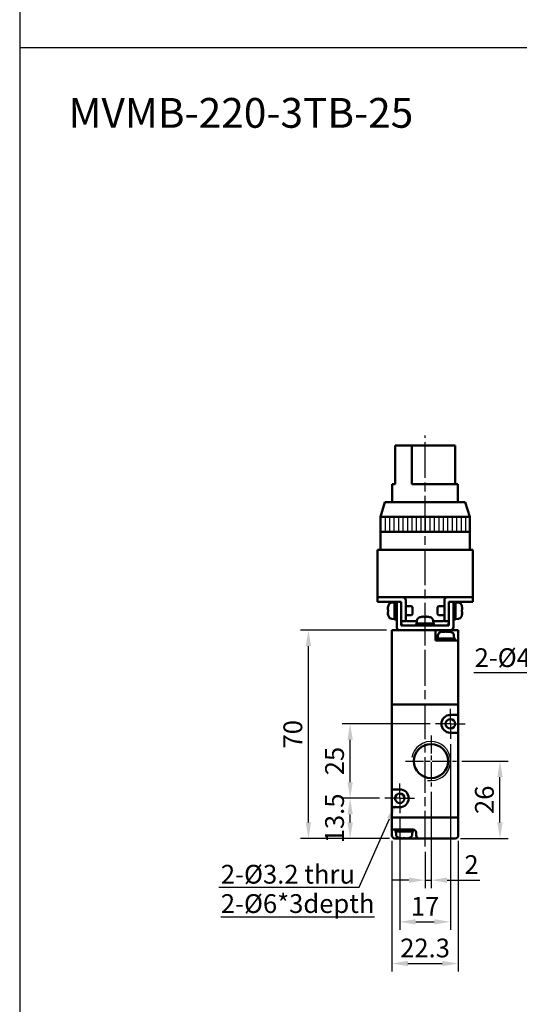
# Model space of a CAD drawing. Units: millimetres. Extents: x 0 to 1600, y 0 to 1100.
# Drawn here: x 0 to 168, y 439 to 769 of the extents above; entities that cross this region are included whole.
import ezdxf

# ---------------------------------------------------------------- set-up
doc = ezdxf.new("R2010")
doc.units = ezdxf.units.MM
doc.linetypes.add('AM_ISO08W050', pattern=[18, 12, -1.5, 3, -1.5])
doc.linetypes.add('AM_ISO08W050x2', pattern=[9, 6, -0.75, 1.5, -0.75])
for name, color, linetype, lineweight in [('AM_0', 7, 'Continuous', 50), ('AM_4', 3, 'Continuous', 25), ('AM_5', 3, 'Continuous', 25), ('AM_7', 4, 'AM_ISO08W050', 25), ('AM_8', 1, 'Continuous', 25), ('AM_VIS', 7, 'Continuous', 50)]:
    doc.layers.add(name, color=color, linetype=linetype, lineweight=lineweight)
doc.layers.add('LOGO', color=7, linetype='Continuous')
doc.styles.get("Standard").update_dxf_attribs({"font": 'ISOCP.SHX', "bigfont": 'CHINESET.SHX'})
doc.dimstyles.new('AM_ISO$0', dxfattribs={"dimtxt": 3.5, "dimasz": 3, "dimexe": 1.5, "dimexo": 1, "dimgap": 0.7, "dimtad": 1, "dimdsep": 46, "dimtxsty": 'STANDARD', "dimcen": 0, "dimclrd": 256, "dimclre": 256, "dimclrt": 256, "dimadec": 0, "dimazin": 2, "dimtp": 0.1, "dimtm": 0.1, "dimtfac": 0.6, "dimtmove": 0, "dimatfit": 3, "dimfxl": 1, "dimlwd": -1, "dimlwe": -1, "dimarcsym": 0})

# ---------------------------------------------------------------- blocks, each defined once
blk = doc.blocks.new('*D237')
at = {"layer": 'AM_5'}
for p, q in [((144.55, 525.98), (144.55, 463.58)), ((127.55, 500.98), (127.55, 463.58)), ((132.95, 466.28), (139.15, 466.28))]:
    blk.add_line(p, q, dxfattribs=at)
for points in [[(132.95, 467.18), (132.95, 465.38), (127.55, 466.28)], [(139.15, 467.18), (139.15, 465.38), (144.55, 466.28)]]:
    blk.add_solid(points, dxfattribs=at)
at = {"layer": 'Defpoints', "color": 0}
for p in [(144.55, 527.78), (127.55, 502.78), (144.55, 466.28)]:
    blk.add_point(p, dxfattribs=at)
at = {"layer": 'AM_5', "insert": (136.05, 470.69), "char_height": 6.3, "attachment_point": 5}
blk.add_mtext('17', dxfattribs=at)
blk = doc.blocks.new('*D238')
at = {"layer": 'AM_5'}
for p, q in [((124.9, 493.48), (124.9, 449.58)), ((147.2, 493.48), (147.2, 449.58)), ((130.3, 452.28), (141.8, 452.28))]:
    blk.add_line(p, q, dxfattribs=at)
for points in [[(130.3, 453.18), (130.3, 451.38), (124.9, 452.28)], [(141.8, 453.18), (141.8, 451.38), (147.2, 452.28)]]:
    blk.add_solid(points, dxfattribs=at)
at = {"layer": 'Defpoints', "color": 0}
for p in [(124.9, 495.28), (147.2, 495.28), (147.2, 452.28)]:
    blk.add_point(p, dxfattribs=at)
at = {"layer": 'AM_5', "insert": (136.05, 456.69), "char_height": 6.3, "attachment_point": 5}
blk.add_mtext('22.3', dxfattribs=at)
blk = doc.blocks.new('*D239')
at = {"layer": 'AM_5'}
for p, q in [((120.75, 507.78), (108.2, 507.78)), ((110.9, 499.68), (110.9, 502.38)), ((124.1, 494.28), (108.2, 494.28))]:
    blk.add_line(p, q, dxfattribs=at)
for points in [[(110, 502.38), (111.8, 502.38), (110.9, 507.78)], [(110, 499.68), (111.8, 499.68), (110.9, 494.28)]]:
    blk.add_solid(points, dxfattribs=at)
at = {"layer": 'Defpoints', "color": 0}
for p in [(110.9, 507.78), (122.55, 507.78), (125.9, 494.28)]:
    blk.add_point(p, dxfattribs=at)
at = {"layer": 'AM_5', "insert": (106.49, 501.03), "char_height": 6.3, "attachment_point": 5, "rotation": 90}
blk.add_mtext('13.5', dxfattribs=at)
blk = doc.blocks.new('*D240')
at = {"layer": 'AM_5'}
for p, q in [((137.75, 532.78), (108.2, 532.78)), ((110.9, 513.18), (110.9, 527.38)), ((120.75, 507.78), (108.2, 507.78))]:
    blk.add_line(p, q, dxfattribs=at)
for points in [[(110, 527.38), (111.8, 527.38), (110.9, 532.78)], [(110, 513.18), (111.8, 513.18), (110.9, 507.78)]]:
    blk.add_solid(points, dxfattribs=at)
at = {"layer": 'Defpoints', "color": 0}
for p in [(110.9, 532.78), (139.55, 532.78), (122.55, 507.78)]:
    blk.add_point(p, dxfattribs=at)
at = {"layer": 'AM_5', "insert": (106.49, 520.28), "char_height": 6.3, "attachment_point": 5, "rotation": 90}
blk.add_mtext('25', dxfattribs=at)
blk = doc.blocks.new('*D241')
at = {"layer": 'AM_5'}
for p, q in [((148.43, 520.28), (163.9, 520.28)), ((161.2, 499.68), (161.2, 514.88)), ((148, 494.28), (163.9, 494.28))]:
    blk.add_line(p, q, dxfattribs=at)
for points in [[(160.3, 514.88), (162.1, 514.88), (161.2, 520.28)], [(160.3, 499.68), (162.1, 499.68), (161.2, 494.28)]]:
    blk.add_solid(points, dxfattribs=at)
at = {"layer": 'Defpoints', "color": 0}
for p in [(146.63, 520.28), (161.2, 520.28), (146.2, 494.28)]:
    blk.add_point(p, dxfattribs=at)
at = {"layer": 'AM_5', "insert": (156.79, 507.28), "char_height": 6.3, "attachment_point": 5, "rotation": 90}
blk.add_mtext('26', dxfattribs=at)
blk = doc.blocks.new('*D242')
at = {"layer": 'AM_5'}
for p, q in [((138.05, 509.9), (138.05, 477.58)), ((136.05, 489.8), (136.05, 477.58)), ((130.65, 480.28), (125.25, 480.28)), ((136.05, 480.28), (138.05, 480.28)), ((143.45, 480.28), (154.43, 480.28))]:
    blk.add_line(p, q, dxfattribs=at)
for points in [[(130.65, 481.18), (130.65, 479.38), (136.05, 480.28)], [(143.45, 481.18), (143.45, 479.38), (138.05, 480.28)]]:
    blk.add_solid(points, dxfattribs=at)
at = {"layer": 'Defpoints', "color": 0}
for p in [(138.05, 511.7), (136.05, 491.6), (138.05, 480.28)]:
    blk.add_point(p, dxfattribs=at)
at = {"layer": 'AM_5', "insert": (151.64, 484.69), "char_height": 6.3, "attachment_point": 5}
blk.add_mtext('2', dxfattribs=at)
blk = doc.blocks.new('*S158')
at = {"layer": 'AM_5', "color": 5}
for p, q in [((1577.39, 222.69), (1587.48, 245.68)), ((1530.18, 222.69), (1577.39, 222.69))]:
    blk.add_line(p, q, dxfattribs=at)
at = {"layer": 'AM_5', "color": 5, "lineweight": 35}
blk.add_trace([(1588.24, 245.35), (1586.72, 246.02), (1590.01, 251.45)], dxfattribs=at)
blk = doc.blocks.new('*S159')
at = {"layer": 'AM_5', "color": 5}
for p, q in [((1615.77, 294.8), (1662.98, 294.8)), ((1662.98, 294.8), (1670.42, 284.05))]:
    blk.add_line(p, q, dxfattribs=at)
at = {"layer": 'AM_5', "color": 5, "lineweight": 35}
blk.add_trace([(1669.74, 283.58), (1671.11, 284.53), (1674.01, 278.88)], dxfattribs=at)
blk = doc.blocks.new('*D246')
at = {"layer": 'AM_5'}
for p, q in [((123.1, 564.28), (94.2, 564.28)), ((96.9, 499.68), (96.9, 558.88)), ((124.1, 494.28), (94.2, 494.28))]:
    blk.add_line(p, q, dxfattribs=at)
for points in [[(96, 558.88), (97.8, 558.88), (96.9, 564.28)], [(96, 499.68), (97.8, 499.68), (96.9, 494.28)]]:
    blk.add_solid(points, dxfattribs=at)
at = {"layer": 'Defpoints', "color": 0}
for p in [(96.9, 564.28), (124.9, 564.28), (125.9, 494.28)]:
    blk.add_point(p, dxfattribs=at)
at = {"layer": 'AM_5', "insert": (92.49, 529.28), "char_height": 6.3, "attachment_point": 5, "rotation": 90}
blk.add_mtext('70', dxfattribs=at)
blk = doc.blocks.new('A$C38337C38')
at = {"layer": 'AM_8'}
h = blk.add_hatch(dxfattribs=at)
h.set_pattern_fill('_U', color=256, scale=1.5, angle=90, style=0, pattern_type=0)
h.set_pattern_definition([(90, (-924.2705, -617.8492), (-1.5, 1e-16), [])])
h.paths.add_polyline_path([(15, 38), (-15, 38), (-15, 33), (15, 33)])
at = {"layer": 'AM_7'}
for p, q in [((0, -2.91), (0, 65.39)), ((0, -2.22), (0, 1.63))]:
    blk.add_line(p, q, dxfattribs=at)
at = {"layer": 'AM_VIS'}
for p, q in [((-10.07, 62), (-10.07, 49)), ((-10.07, 62), (-4.42, 62)), ((-4.42, 62), (10.07, 62)), ((-4.42, 49), (-4.42, 62)), ((10.07, 62), (10.07, 49)), ((-11, 43), (-11, 49)), ((-11, 49), (-10.07, 49)), ((-4.42, 49), (11, 49)), ((11, 43), (11, 49)), ((-13.5, 43), (-15, 38)), ((-13.5, 43), (13.5, 43)), ((13.5, 43), (15, 38)), ((-15, 27), (-15, 38)), ((15, 38), (-15, 38)), ((15, 27), (15, 38)), ((15, 33), (-15, 33)), ((-16, 27), (-16, 11)), ((-16, 27), (-14, 27)), ((14, 27), (-14, 27)), ((14, 27), (16, 27)), ((16, 11), (16, 27)), ((-16, 11), (-16, 9.5)), ((-16, 11), (-15, 11)), ((-14, 11), (-16, 11)), ((-14, 11), (-16, 11)), ((-15, 11), (-7.5, 11)), ((-14, 11), (14, 11)), ((-6.5, 10), (-6.5, 3)), ((6.5, 3), (6.5, 10)), ((7.5, 11), (15, 11)), ((16, 11), (14, 11)), ((16, 11), (14, 11)), ((15, 11), (16, 11)), ((16, 9.5), (16, 11)), ((-15, 9.5), (-16, 9.5)), ((-9.5, 9.5), (-15, 9.5)), ((-12.42, 7.38), (-12.5, 7.42)), ((-12.37, 6.85), (-12.5, 6.85)), ((-12.37, 7.94), (-12.39, 7.95)), ((-11.19, 9.21), (-10.2, 9.3)), ((-10.2, 9.45), (-9.5, 9.45)), ((-10.2, 3.55), (-10.2, 9.45)), ((-8, 9.5), (-9.5, 9.5)), ((-9.5, 8.5), (-9.5, 9.5)), ((-9.5, 1), (-9.5, 8.5)), ((-8, 9.5), (-8, 8.5)), ((-8, 8.5), (-8, 1.5)), ((-4.51, 8), (-6.5, 8)), ((-4.2, 7.69), (-4.51, 8)), ((-4.2, 7.69), (-4.2, 5.31)), ((4.2, 7.69), (4.51, 8)), ((4.2, 5.31), (4.2, 7.69)), ((4.51, 8), (6.5, 8)), ((9.5, 9.5), (8, 9.5)), ((8, 8.5), (8, 9.5)), ((8, 1.5), (8, 8.5)), ((9.5, 9.5), (9.5, 8.5)), ((15, 9.5), (9.5, 9.5)), ((9.5, 9.45), (10.2, 9.45)), ((9.5, 8.5), (9.5, 1)), ((10.2, 3.55), (10.2, 9.45)), ((11.19, 9.21), (10.2, 9.3)), ((12.39, 7.95), (12.37, 7.94)), ((12.5, 6.85), (12.37, 6.85)), ((12.5, 7.42), (12.42, 7.38)), ((16, 9.5), (15, 9.5)), ((-12.5, 6.15), (-12.37, 6.15)), ((-12.5, 5.58), (-12.42, 5.62)), ((-12.39, 5.05), (-12.37, 5.06)), ((-11.19, 3.79), (-10.2, 3.7)), ((-10.2, 3.55), (-9.88, 3.55)), ((-4.51, 5), (-6.5, 5)), ((-4.2, 5.31), (-4.51, 5)), ((-0.93, 4.5), (-0.93, 4.5)), ((-0.9, 4.5), (-0.87, 4.41)), ((-0.39, 4.5), (-0.39, 4.49)), ((0.31, 4.38), (0.31, 4.5)), ((0.39, 4.5), (0.39, 4.38)), ((0.9, 4.5), (0.87, 4.43)), ((0.9, 4.42), (0.93, 4.5)), ((4.2, 5.31), (4.51, 5)), ((4.51, 5), (6.5, 5)), ((9.5, 3.55), (9.82, 3.55)), ((11.19, 3.79), (10.2, 3.7)), ((12.37, 6.15), (12.5, 6.15)), ((12.37, 5.06), (12.39, 5.05)), ((12.42, 5.62), (12.5, 5.58)), ((-8.5, 0), (8.5, 0)), ((-8, 3), (-6.5, 3)), ((-8, 1.5), (8, 1.5)), ((-6, 3), (-2.73, 3)), ((-2.95, 2.2), (-2.94, 2.2)), ((-2.95, 1.5), (-2.95, 2.17)), ((2.95, 2.2), (-2.94, 2.2)), ((-2.71, 3.19), (-2.8, 2.2)), ((2.71, 3.19), (2.8, 2.2)), ((2.73, 3), (6, 3)), ((2.95, 1.5), (2.95, 2.2)), ((6.5, 3), (8, 3))]:
    blk.add_line(p, q, dxfattribs=at)
for centre, radius, start, end in [((-7.5, 10), 1, 0, 90), ((7.5, 10), 1, 90, 180), ((-7.6, 6.5), 4.99, 163.1891, 169.3918), ((-7.6, 6.5), 5, 156.4529, 163.142), ((-11.08, 8.02), 1.2, 95, 156.4529), ((11.08, 8.02), 1.2, 23.5471, 85), ((7.6, 6.5), 5, 16.858, 23.5471), ((7.6, 6.5), 4.99, 10.6082, 16.8109), ((-7.6, 6.5), 4.99, 190.6082, 196.8109), ((-7.6, 6.5), 5, 196.858, 203.5471), ((-11.08, 4.98), 1.2, 203.5471, 265), ((-6, 3.5), 0.5, 180, 270), ((-1.52, 3.08), 1.2, 113.5471, 175), ((0, -0.4), 5, 106.8715, 113.5471), ((0, -0.4), 5, 66.4529, 73.1285), ((1.52, 3.08), 1.2, 5, 66.4529), ((6, 3.5), 0.5, 270, 0), ((11.08, 4.98), 1.2, 275, 336.4529), ((7.6, 6.5), 5, 336.4529, 343.142), ((7.6, 6.5), 4.99, 343.1891, 349.3918), ((-8.5, 1), 1, 180, 270), ((-7, 2.5), 1, 180, 270), ((7, 2.5), 1, 270, 0), ((8.5, 1), 1, 270, 0)]:
    blk.add_arc(centre, radius, start, end, dxfattribs=at)
for centre, major_axis, ratio, start_param, end_param in [((-7.95, 5.61), (-4.57, 1.78), 0.20604, 6.110555, 6.252342), ((-7.95, 6.7), (2.46, 4.24), 0.911834, 1.884785, 2.026572), ((-8.52, 6.5), (0, 4.74), 0.814787, 1.497093, 1.644499), ((8.52, 6.5), (0, 4.74), 0.814787, 4.638686, 4.786092), ((7.95, 6.7), (-2.46, 4.24), 0.911834, 4.256613, 4.3984), ((7.95, 5.61), (4.57, 1.78), 0.20604, 0.030843, 0.172631), ((-7.95, 6.3), (-2.46, 4.24), 0.911834, 1.11502, 1.256807), ((-7.95, 7.39), (4.57, 1.78), 0.20604, 3.172436, 3.314223), ((-9.88, 6.5), (8.11, 0), 0.36397, 4.712389, 4.759864), ((1.3, 0.52), (-2.75, 3.86), 0.035469, 6.184226, 6.271258), ((-0.02, -0.4), (0, 4.99), 0.999052, 0.185148, 0.289098), ((0.02, -0.4), (0, 4.99), 0.999052, 0.185148, 0.293405), ((0.9, -0.05), (-1.77, 4.57), 0.166151, 0.046865, 0.188652), ((-0.24, -0.05), (4.03, 2.79), 0.902, 1.027696, 1.169483), ((-0.16, -0.05), (4.44, 2.08), 0.919939, 1.211207, 1.311952), ((-0.35, -0.4), (0, 4.99), 0.043532, 5.98978, 6.098037), ((0.06, 0.52), (-4.73, 0.29), 0.814014, 4.774076, 4.834683), ((-0.06, 0.52), (4.73, 0.29), 0.814014, 1.422077, 1.569483), ((0.35, -0.4), (0, 4.99), 0.043532, 0.185148, 0.289098), ((0.24, -0.05), (-4.03, 2.79), 0.902, 5.2387, 5.255489), ((0.35, -0.4), (0, 4.99), 0.043532, 5.98978, 6.098037), ((0.16, -0.05), (-4.44, 2.08), 0.919939, 4.930191, 5.071978), ((-0.02, -0.4), (0, 4.99), 0.999052, 6.092258, 6.098037), ((0.02, -0.4), (0, 4.99), 0.999052, 5.98978, 6.098037), ((-0.88, -0.05), (1.8, 4.56), 0.245539, 6.126852, 6.268639), ((-1.3, 0.52), (2.75, 3.86), 0.035469, 6.234739, 6.35572), ((9.82, 6.5), (8.11, 0), 0.36397, 4.712389, 4.759864), ((7.95, 6.3), (2.46, 4.24), 0.911834, 5.026378, 5.168165), ((7.95, 7.39), (-4.57, 1.78), 0.20604, 2.968962, 3.110749), ((0, 1.82), (-0.15, 8.1), 0.36352, 1.516684, 1.603077), ((0, 2.58), (-0.15, 8.1), 0.36352, 1.611635, 1.698386)]:
    blk.add_ellipse(centre, major_axis=major_axis, ratio=ratio, start_param=start_param, end_param=end_param, dxfattribs=at)

msp = doc.modelspace()

# ---------------------------------------------------------------- linework, layer by layer
at = {"layer": 'AM_0'}
msp.add_circle((138.05, 520.283), 5.723, dxfattribs=at)
at = {"layer": 'AM_4'}
msp.add_arc((138.05, 520.283), 6.579, 260, 170, dxfattribs=at)
at = {"layer": 'AM_7'}
for p, q in [((136.05, 561.372), (136.05, 629.675)), ((136.05, 491.605), (136.05, 565.915))]:
    msp.add_line(p, q, dxfattribs=at)
at = {"layer": 'AM_7', "linetype": 'AM_ISO08W050x2'}
for p, q in [((144.55, 532.783), (144.55, 537.783)), ((144.55, 532.783), (139.55, 532.783)), ((144.55, 532.783), (149.55, 532.783)), ((144.55, 532.783), (144.55, 527.783)), ((138.05, 528.861), (138.05, 511.704)), ((129.472, 520.283), (146.629, 520.283)), ((127.55, 507.783), (127.55, 512.783)), ((127.55, 507.783), (122.55, 507.783)), ((127.55, 507.783), (132.55, 507.783)), ((127.55, 507.783), (127.55, 502.783))]:
    msp.add_line(p, q, dxfattribs=at)
at = {"layer": 'AM_VIS'}
for p, q in [((124.9, 564.283), (124.9, 539.283)), ((124.9, 564.283), (147.2, 564.283)), ((127.55, 564.283), (144.55, 564.283)), ((139.55, 560.783), (139.55, 564.283)), ((140.337, 562.471), (140.25, 561.483)), ((142.073, 563.785), (142.085, 563.753)), ((142.347, 563.667), (142.326, 563.785)), ((142.428, 563.668), (142.387, 563.785)), ((142.596, 563.664), (142.595, 563.668)), ((143.151, 563.785), (143.146, 563.754)), ((143.772, 563.772), (143.775, 563.785)), ((144.028, 563.785), (144.003, 563.713)), ((145.764, 562.471), (145.85, 561.483)), ((147.2, 564.283), (147.2, 560.783)), ((146.2, 560.783), (139.55, 560.783)), ((140.1, 560.783), (140.1, 561.483)), ((141.676, 561.483), (140.1, 561.483)), ((141.676, 561.483), (141.74, 561.483)), ((141.93, 561.483), (141.74, 561.483)), ((146, 561.483), (141.93, 561.483)), ((146, 560.783), (146, 561.483)), ((146.2, 560.783), (147.2, 560.783)), ((147.2, 539.283), (147.2, 560.783)), ((124.9, 539.283), (124.9, 510.783)), ((124.9, 539.283), (125.9, 539.283)), ((125.9, 539.283), (124.9, 539.283)), ((146.2, 539.283), (125.9, 539.283)), ((125.9, 539.283), (146.2, 539.283)), ((146.2, 539.283), (147.2, 539.283)), ((147.2, 539.283), (146.2, 539.283)), ((147.2, 535.783), (147.2, 539.283)), ((144.55, 535.783), (146.2, 535.783)), ((147.2, 535.783), (146.2, 535.783)), ((147.2, 535.783), (147.2, 529.783)), ((146.2, 529.783), (144.55, 529.783)), ((146.2, 529.783), (147.2, 529.783)), ((147.2, 501.283), (147.2, 529.783)), ((124.9, 504.783), (124.9, 510.783)), ((125.9, 510.783), (124.9, 510.783)), ((125.9, 510.783), (127.55, 510.783)), ((124.9, 504.783), (124.9, 501.283)), ((124.9, 504.783), (125.9, 504.783)), ((127.55, 504.783), (125.9, 504.783)), ((124.9, 501.283), (124.9, 497.783)), ((124.9, 501.283), (125.9, 501.283)), ((125.9, 501.283), (124.9, 501.283)), ((125.9, 501.283), (146.2, 501.283)), ((125.9, 501.283), (146.2, 501.283)), ((146.2, 501.283), (147.2, 501.283)), ((147.2, 501.283), (146.2, 501.283)), ((147.2, 495.283), (147.2, 501.283)), ((124.9, 495.283), (124.9, 497.783)), ((125.9, 497.283), (125.4, 497.283)), ((125.9, 497.283), (132.114, 497.283)), ((126.1, 497.283), (126.1, 496.583)), ((126.1, 496.583), (128.91, 496.583)), ((126.337, 495.594), (126.25, 496.583)), ((128.656, 497.283), (128.91, 496.583)), ((128.658, 497.276), (128.938, 497.276)), ((128.91, 496.583), (129.19, 496.583)), ((129.19, 496.583), (128.936, 497.283)), ((129.19, 496.583), (132, 496.583)), ((131.764, 495.594), (131.85, 496.583)), ((132, 497.283), (132, 496.583)), ((133.05, 496.283), (133.05, 495.283)), ((125.9, 494.283), (128.119, 494.283)), ((127.608, 494.408), (127.6, 494.397)), ((128.166, 494.365), (128.132, 494.28)), ((128.133, 494.283), (128.678, 494.283)), ((128.701, 494.408), (128.701, 494.28)), ((128.701, 494.283), (129.05, 494.283)), ((129.05, 494.283), (129.399, 494.283)), ((129.399, 494.28), (129.399, 494.408)), ((129.423, 494.283), (129.968, 494.283)), ((129.969, 494.28), (129.935, 494.365)), ((129.982, 494.283), (134.05, 494.283)), ((130.5, 494.397), (130.493, 494.408)), ((134.05, 494.283), (146.2, 494.283))]:
    msp.add_line(p, q, dxfattribs=at)
for centre in [(144.55, 532.783), (144.55, 532.783), (127.55, 507.783), (127.55, 507.783)]:
    msp.add_circle(centre, 1.6, dxfattribs=at)
for centre, radius, start, end in [((141.532, 562.366), 1.2, 113.54714, 175), ((143.05, 558.883), 5, 102.15312, 113.54714), ((143.05, 558.883), 5, 66.45286, 77.84688), ((144.569, 562.366), 1.2, 5, 66.45286), ((144.55, 532.783), 3, 90, 270), ((127.55, 507.783), 3, 270, 90), ((125.4, 497.783), 0.5, 180, 270), ((132.05, 496.283), 1, 0, 90), ((125.9, 495.283), 1, 180, 270), ((127.532, 495.699), 1.2, 185, 246.45286), ((129.05, 499.183), 5, 246.45286, 253.14204), ((129.05, 499.183), 4.988, 253.18913, 259.39178), ((129.05, 499.183), 4.988, 280.60822, 286.81087), ((129.05, 499.183), 5, 286.85796, 293.54714), ((130.569, 495.699), 1.2, 293.54714, 355), ((134.05, 495.283), 1, 180, 270), ((146.2, 495.283), 1, 270, 0)]:
    msp.add_arc(centre, radius, start, end, dxfattribs=at)
for centre, major_axis, ratio, start_param, end_param in [((143.27, 559.229), (-4.14, 2.628), 0.9072339, 5.4338512, 5.5756383), ((143.755, 559.229), (-2.164, 4.401), 0.593616, 6.1100865, 6.2518736), ((142.739, 558.883), (0, 4.988), 0.4491226, 0.1851483, 0.2934051), ((143.633, 559.806), (-4.008, 2.53), 0.7279876, 5.3529864, 5.5003922), ((143.207, 558.883), (0, 4.988), 0.8934701, 0.1851483, 0.198484), ((143.936, 559.229), (-1.787, 4.567), 0.2254346, 5.9424712, 6.0842582), ((142.471, 559.229), (2.518, 4.208), 0.7221593, 0.6002723, 0.6604957), ((143.362, 558.883), (0, 4.988), 0.4491226, 0.1851483, 0.2934051), ((143.63, 559.229), (-2.518, 4.208), 0.7221593, 5.6226896, 5.7644766), ((142.471, 559.229), (2.518, 4.208), 0.7221593, 0.5187087, 0.5445241), ((142.739, 558.883), (0, 4.988), 0.4491226, 6.0442216, 6.098037), ((142.165, 559.229), (1.787, 4.567), 0.2254346, 0.1989271, 0.3407141), ((142.894, 558.883), (0, 4.988), 0.8934701, 5.9897803, 6.098037), ((142.831, 559.229), (4.14, 2.628), 0.9072339, 0.7974452, 0.8493341), ((143.207, 558.883), (0, 4.988), 0.8934701, 5.9897803, 6.098037), ((142.346, 559.229), (2.164, 4.401), 0.593616, 0.1472834, 0.1730988), ((141.891, 559.806), (2.953, 3.707), 0.3659391, 0.2098727, 0.3572785), ((143.05, 561.098), (-2.728, 8.096), 0.1387061, 1.4766201, 1.5630136), ((143.05, 561.867), (-2.728, 8.096), 0.1387061, 1.571571, 1.6583217), ((128.849, 498.836), (-4.242, 2.461), 0.9118341, 1.8847854, 2.0265724), ((129.94, 498.836), (1.78, 4.57), 0.2060401, 2.9689621, 3.1107492), ((129.05, 498.259), (4.74, 0), 0.8147867, 4.6386861, 4.7860919), ((129.251, 498.836), (4.242, 2.461), 0.9118341, 4.2566129, 4.3983999), ((128.161, 498.836), (-1.78, 4.57), 0.2060401, 3.1724361, 3.3142232)]:
    msp.add_ellipse(centre, major_axis=major_axis, ratio=ratio, start_param=start_param, end_param=end_param, dxfattribs=at)
at = {"layer": 'LOGO', "color": 4}
msp.add_line((0, 760), (800, 760), dxfattribs=at)
msp.add_lwpolyline([(0, 79.988), (1600, 79.988), (1600, 1100), (0, 1100)], close=True, dxfattribs=at)

# ---------------------------------------------------------------- block references
msp.add_blockref('A$C38337C38', (136.05, 564.283))
at = {"layer": 'AM_5'}
for name in ['*S159', '*S158']:
    msp.add_blockref(name, (-1463.399, 255.194), dxfattribs=at)

# ---------------------------------------------------------------- texts
msp.add_text('MVMB-220-3TB-25', height=10).set_placement((16.37, 732.993))
for s, p in [('2-%%C4.2 thru', (152.676, 551.864)), ('2-%%C3.2 thru', (67.521, 479.123))]:
    msp.add_text(s, height=6.3, dxfattribs=at).set_placement(p)
at = {"layer": 'AM_5', "insert": (67.512, 475.564), "char_height": 6.3, "width": 26.65694, "attachment_point": 1}
msp.add_mtext('{\\L2-%%C6*3depth}', dxfattribs=at)

# ---------------------------------------------------------------- dimensions: what is measured, and where the dimension line sits
at = {"layer": 'AM_5'}
for base, p1, p2, picture, middle in [((96.9, 564.283), (125.9, 494.283), (124.9, 564.283), '*D246', (92.49, 529.283)), ((110.9, 532.783), (122.55, 507.783), (139.55, 532.783), '*D240', (106.49, 520.283)), ((161.2, 520.283), (146.2, 494.283), (146.629, 520.283), '*D241', (156.79, 507.283))]:
    dim = msp.add_linear_dim(base=base, p1=p1, p2=p2, angle=90, dimstyle='AM_ISO$0', override={"dimscale": 1.8, "dimtdec": 8}, dxfattribs=at)
    dim.commit()
    dim.dimension.update_dxf_attribs({"geometry": picture, "text_midpoint": middle})
for base, p1, p2, picture, middle in [((144.55, 466.283), (127.55, 502.783), (144.55, 527.783), '*D237', (136.05, 470.693)), ((138.05, 480.283), (136.05, 491.605), (138.05, 511.704), '*D242', (151.64, 484.693)), ((147.2, 452.283), (124.9, 495.283), (147.2, 495.283), '*D238', (136.05, 456.693))]:
    dim = msp.add_linear_dim(base=base, p1=p1, p2=p2, dimstyle='AM_ISO$0', override={"dimscale": 1.8, "dimtdec": 8}, dxfattribs=at)
    dim.commit()
    dim.dimension.update_dxf_attribs({"geometry": picture, "text_midpoint": middle})
dim = msp.add_linear_dim(base=(110.9, 507.783), p1=(125.9, 494.283), p2=(122.55, 507.783), angle=90, dimstyle='AM_ISO$0', override={"dimscale": 1.8, "dimtdec": 8}, dxfattribs=at)
dim.commit()
dim.dimension.update_dxf_attribs({"geometry": '*D239', "text_midpoint": (110.9, 501.033), "dimtype": 160})

doc.saveas('drawing.dxf')
